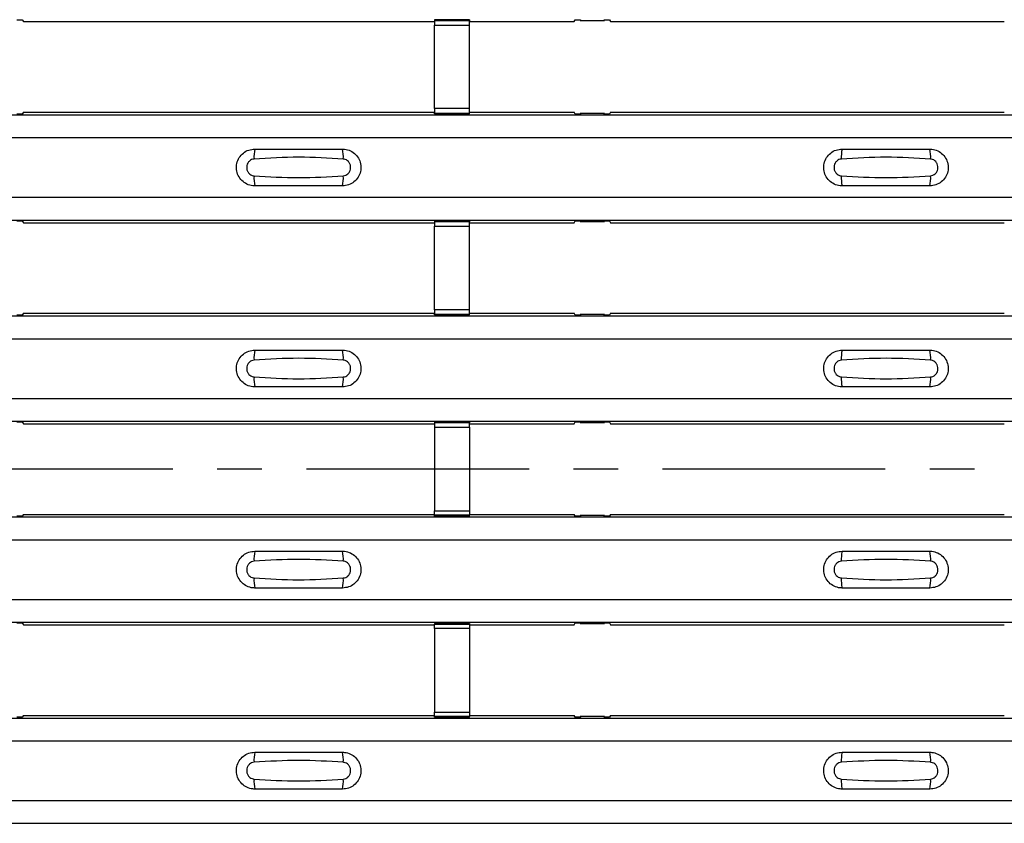
# Model space of a CAD drawing. Units: millimetres. Extents: x 21 to 1910, y 67 to 1029.
# Drawn here: x 371 to 428, y 292 to 338 of the extents above; entities that cross this region are included whole.
import ezdxf

# ---------------------------------------------------------------- set-up
doc = ezdxf.new("R2010")
doc.units = ezdxf.units.MM
doc.linetypes.add('CENTERX2', pattern=[20.32, 12.7, -2.54, 2.54, -2.54])
doc.layers.add('ARTICLE NUMBER', color=7, linetype='Continuous')
doc.layers.add('CENTERLINES', color=1, linetype='CENTERX2', true_color=0xff0000)

# ---------------------------------------------------------------- blocks, each defined once
blk = doc.blocks.new('1370168_001_Top_view')
for p, q in [((-116.575, 270.625), (-116.275, 270.625)), ((-116.275, 270.625), (-116.205, 270.52)), ((-116.205, 270.52), (-92.75, 270.52)), ((-90.75, 270.612), (-92.75, 270.612)), ((-92.75, 270.612), (-92.75, 270.611)), ((-92.75, 270.611), (-92.75, 270.567)), ((-92.75, 270.611), (-90.75, 270.611)), ((-90.75, 270.567), (-92.75, 270.567)), ((-92.75, 270.567), (-92.75, 270.317)), ((-92.75, 265.555), (-92.75, 270.317)), ((-92.75, 270.317), (-90.75, 270.317)), ((-90.75, 270.611), (-90.75, 270.612)), ((-90.75, 270.611), (-90.75, 270.567)), ((-90.75, 270.317), (-90.75, 270.567)), ((-90.75, 270.52), (-84.795, 270.52)), ((-90.75, 265.555), (-90.75, 270.317)), ((-84.795, 270.52), (-84.725, 270.625)), ((-84.725, 270.625), (-84.425, 270.625)), ((-84.45, 270.588), (-84.45, 270.628)), ((-84.425, 270.624), (-84.45, 270.588)), ((-84.45, 270.588), (-83.05, 270.588)), ((-84.425, 270.625), (-84.425, 270.624)), ((-84.425, 270.625), (-84.425, 270.625)), ((-84.425, 270.625), (-84.425, 270.625)), ((-83.075, 270.625), (-82.775, 270.625)), ((-83.075, 270.625), (-83.075, 270.625)), ((-83.075, 270.624), (-83.075, 270.625)), ((-83.075, 270.625), (-83.075, 270.625)), ((-83.05, 270.588), (-83.075, 270.624)), ((-83.05, 270.588), (-83.05, 270.628)), ((-82.775, 270.625), (-82.705, 270.52)), ((-82.705, 270.52), (-60.25, 270.52)), ((-370, 265.203), (370, 265.203)), ((-370, 265.203), (370, 265.203)), ((-116.275, 265.247), (-116.575, 265.247)), ((-116.205, 265.353), (-116.275, 265.247)), ((-116.205, 265.353), (-92.75, 265.353)), ((-92.75, 265.555), (-92.75, 265.305)), ((-90.75, 265.555), (-92.75, 265.555)), ((-92.75, 265.305), (-90.75, 265.305)), ((-92.75, 265.261), (-92.75, 265.305)), ((-92.75, 265.261), (-92.75, 265.26)), ((-90.75, 265.261), (-92.75, 265.261)), ((-92.75, 265.26), (-90.75, 265.26)), ((-90.75, 265.305), (-90.75, 265.555)), ((-90.75, 265.353), (-84.795, 265.353)), ((-90.75, 265.261), (-90.75, 265.305)), ((-90.75, 265.26), (-90.75, 265.261)), ((-84.725, 265.247), (-84.795, 265.353)), ((-84.425, 265.247), (-84.725, 265.247)), ((-84.45, 265.285), (-84.425, 265.248)), ((-83.05, 265.285), (-84.45, 265.285)), ((-84.45, 265.285), (-84.45, 265.245)), ((-84.425, 265.248), (-84.425, 265.247)), ((-84.425, 265.247), (-84.425, 265.248)), ((-83.075, 265.248), (-83.05, 265.285)), ((-83.075, 265.248), (-83.075, 265.248)), ((-83.075, 265.247), (-83.075, 265.248)), ((-83.075, 265.248), (-83.075, 265.247)), ((-83.075, 265.248), (-83.075, 265.248)), ((-82.775, 265.247), (-83.075, 265.247)), ((-83.05, 265.285), (-83.05, 265.245)), ((-82.705, 265.353), (-82.775, 265.247)), ((-82.705, 265.353), (-60.25, 265.353)), ((-370, 263.903), (370, 263.903)), ((-370, 260.503), (370, 260.503)), ((-370, 259.203), (370, 259.203)), ((-370, 259.203), (370, 259.203)), ((-116.575, 259.159), (-116.275, 259.159)), ((-116.275, 259.159), (-116.205, 259.053)), ((-116.205, 259.053), (-92.75, 259.053)), ((-90.75, 259.146), (-92.75, 259.146)), ((-92.75, 259.146), (-92.75, 259.145)), ((-92.75, 259.145), (-92.75, 259.101)), ((-92.75, 259.145), (-90.75, 259.145)), ((-90.75, 259.101), (-92.75, 259.101)), ((-92.75, 259.101), (-92.75, 258.851)), ((-90.75, 259.145), (-90.75, 259.146)), ((-90.75, 259.145), (-90.75, 259.101)), ((-90.75, 258.851), (-90.75, 259.101)), ((-90.75, 259.053), (-84.795, 259.053)), ((-84.795, 259.053), (-84.725, 259.159)), ((-84.725, 259.159), (-84.425, 259.159)), ((-84.45, 259.121), (-84.45, 259.161)), ((-84.425, 259.158), (-84.45, 259.121)), ((-84.45, 259.121), (-83.05, 259.121)), ((-84.425, 259.159), (-84.425, 259.158)), ((-84.425, 259.159), (-84.425, 259.158)), ((-84.425, 259.158), (-84.425, 259.158)), ((-83.075, 259.159), (-82.775, 259.159)), ((-83.075, 259.158), (-83.075, 259.159)), ((-83.075, 259.158), (-83.075, 259.159)), ((-83.075, 259.158), (-83.075, 259.158)), ((-83.05, 259.121), (-83.075, 259.158)), ((-83.05, 259.121), (-83.05, 259.161)), ((-82.775, 259.159), (-82.705, 259.053)), ((-82.705, 259.053), (-60.25, 259.053)), ((-92.75, 254.089), (-92.75, 258.851)), ((-92.75, 258.851), (-90.75, 258.851)), ((-90.75, 254.089), (-90.75, 258.851)), ((-116.205, 253.887), (-116.275, 253.781)), ((-116.205, 253.887), (-92.75, 253.887)), ((-92.75, 254.089), (-92.75, 253.839)), ((-90.75, 254.089), (-92.75, 254.089)), ((-90.75, 253.839), (-90.75, 254.089)), ((-90.75, 253.887), (-84.795, 253.887)), ((-84.725, 253.781), (-84.795, 253.887)), ((-82.705, 253.887), (-82.775, 253.781)), ((-82.705, 253.887), (-60.25, 253.887)), ((-370, 253.737), (370, 253.737)), ((-370, 253.737), (370, 253.737)), ((-116.275, 253.781), (-116.575, 253.781)), ((-92.75, 253.839), (-90.75, 253.839)), ((-92.75, 253.795), (-92.75, 253.839)), ((-92.75, 253.795), (-92.75, 253.794)), ((-90.75, 253.795), (-92.75, 253.795)), ((-92.75, 253.794), (-90.75, 253.794)), ((-90.75, 253.795), (-90.75, 253.839)), ((-90.75, 253.794), (-90.75, 253.795)), ((-84.425, 253.781), (-84.725, 253.781)), ((-84.45, 253.818), (-84.425, 253.782)), ((-83.05, 253.818), (-84.45, 253.818)), ((-84.45, 253.818), (-84.45, 253.778)), ((-84.425, 253.781), (-84.425, 253.781)), ((-84.425, 253.781), (-84.425, 253.781)), ((-83.075, 253.782), (-83.05, 253.818)), ((-83.075, 253.781), (-83.075, 253.782)), ((-83.075, 253.782), (-83.075, 253.781)), ((-83.075, 253.781), (-83.075, 253.781)), ((-82.775, 253.781), (-83.075, 253.781)), ((-83.075, 253.781), (-83.075, 253.781)), ((-83.05, 253.818), (-83.05, 253.778)), ((-370, 252.437), (370, 252.437)), ((-370, 249.036), (370, 249.036)), ((-370, 247.736), (370, 247.736)), ((-370, 247.736), (370, 247.736)), ((-116.575, 247.692), (-116.275, 247.692)), ((-116.275, 247.692), (-116.205, 247.586)), ((-90.75, 247.679), (-92.75, 247.679)), ((-92.75, 247.679), (-92.75, 247.678)), ((-92.75, 247.678), (-92.75, 247.634)), ((-92.75, 247.678), (-90.75, 247.678)), ((-90.75, 247.678), (-90.75, 247.679)), ((-90.75, 247.678), (-90.75, 247.634)), ((-84.795, 247.586), (-84.725, 247.692)), ((-84.725, 247.692), (-84.425, 247.692)), ((-84.45, 247.655), (-84.45, 247.695)), ((-84.425, 247.691), (-84.45, 247.655)), ((-84.425, 247.692), (-84.425, 247.691)), ((-84.425, 247.692), (-84.425, 247.692)), ((-84.425, 247.692), (-84.425, 247.692)), ((-83.075, 247.692), (-82.775, 247.692)), ((-83.075, 247.692), (-83.075, 247.692)), ((-83.075, 247.691), (-83.075, 247.692)), ((-83.075, 247.692), (-83.075, 247.692)), ((-83.05, 247.655), (-83.075, 247.691)), ((-83.05, 247.655), (-83.05, 247.695)), ((-82.775, 247.692), (-82.705, 247.586)), ((-116.205, 247.586), (-92.75, 247.586)), ((-90.75, 247.634), (-92.75, 247.634)), ((-92.75, 247.634), (-92.75, 247.384)), ((-92.75, 247.384), (-92.75, 242.616)), ((-92.75, 247.384), (-90.75, 247.384)), ((-90.75, 247.384), (-90.75, 247.634)), ((-90.75, 247.586), (-84.795, 247.586)), ((-90.75, 247.384), (-90.75, 242.616)), ((-84.45, 247.655), (-83.05, 247.655)), ((-82.705, 247.586), (-60.25, 247.586)), ((-370, 242.27), (370, 242.27)), ((-370, 242.27), (370, 242.27)), ((-116.275, 242.314), (-116.575, 242.314)), ((-116.205, 242.42), (-116.275, 242.314)), ((-116.205, 242.42), (-92.75, 242.42)), ((-92.75, 242.366), (-92.75, 242.616)), ((-92.75, 242.616), (-90.75, 242.616)), ((-90.75, 242.366), (-92.75, 242.366)), ((-92.75, 242.322), (-92.75, 242.366)), ((-92.75, 242.321), (-92.75, 242.322)), ((-92.75, 242.322), (-90.75, 242.322)), ((-92.75, 242.321), (-90.75, 242.321)), ((-90.75, 242.616), (-90.75, 242.366)), ((-90.75, 242.42), (-84.795, 242.42)), ((-90.75, 242.322), (-90.75, 242.366)), ((-90.75, 242.322), (-90.75, 242.321)), ((-84.725, 242.314), (-84.795, 242.42)), ((-84.425, 242.314), (-84.725, 242.314)), ((-84.45, 242.352), (-84.425, 242.315)), ((-83.05, 242.352), (-84.45, 242.352)), ((-84.45, 242.352), (-84.45, 242.312)), ((-84.425, 242.315), (-84.425, 242.314)), ((-84.425, 242.314), (-84.425, 242.315)), ((-83.075, 242.315), (-83.05, 242.352)), ((-83.075, 242.315), (-83.075, 242.315)), ((-83.075, 242.314), (-83.075, 242.315)), ((-83.075, 242.315), (-83.075, 242.314)), ((-83.075, 242.315), (-83.075, 242.315)), ((-82.775, 242.314), (-83.075, 242.314)), ((-83.05, 242.352), (-83.05, 242.312)), ((-82.705, 242.42), (-82.775, 242.314)), ((-82.705, 242.42), (-60.25, 242.42)), ((-370, 240.97), (370, 240.97)), ((-370, 237.57), (370, 237.57)), ((-370, 236.27), (370, 236.27)), ((-370, 236.27), (370, 236.27)), ((-116.575, 236.226), (-116.275, 236.226)), ((-116.275, 236.226), (-116.205, 236.12)), ((-116.205, 236.12), (-92.75, 236.12)), ((-90.75, 236.206), (-92.75, 236.206)), ((-92.75, 236.205), (-92.75, 236.206)), ((-92.75, 236.205), (-92.75, 236.161)), ((-90.75, 236.205), (-92.75, 236.205)), ((-92.75, 236.161), (-90.75, 236.161)), ((-92.75, 235.911), (-92.75, 236.161)), ((-92.75, 235.911), (-92.75, 231.149)), ((-90.75, 235.911), (-92.75, 235.911)), ((-90.75, 236.206), (-90.75, 236.205)), ((-90.75, 236.205), (-90.75, 236.161)), ((-90.75, 236.161), (-90.75, 235.911)), ((-90.75, 236.12), (-84.795, 236.12)), ((-90.75, 235.911), (-90.75, 231.149)), ((-84.795, 236.12), (-84.725, 236.226)), ((-84.725, 236.226), (-84.425, 236.226)), ((-84.45, 236.188), (-84.45, 236.228)), ((-84.425, 236.225), (-84.45, 236.188)), ((-84.45, 236.188), (-83.05, 236.188)), ((-84.425, 236.226), (-84.425, 236.225)), ((-84.425, 236.226), (-84.425, 236.225)), ((-84.425, 236.225), (-84.425, 236.225)), ((-83.075, 236.226), (-82.775, 236.226)), ((-83.075, 236.225), (-83.075, 236.226)), ((-83.075, 236.225), (-83.075, 236.226)), ((-83.075, 236.225), (-83.075, 236.225)), ((-83.05, 236.188), (-83.075, 236.225)), ((-83.05, 236.188), (-83.05, 236.228)), ((-82.775, 236.226), (-82.705, 236.12)), ((-82.705, 236.12), (-60.25, 236.12)), ((-116.275, 230.848), (-116.575, 230.848)), ((-116.205, 230.953), (-116.275, 230.848)), ((-116.205, 230.953), (-92.75, 230.953)), ((-92.75, 230.899), (-92.75, 231.149)), ((-92.75, 231.149), (-90.75, 231.149)), ((-90.75, 230.899), (-92.75, 230.899)), ((-92.75, 230.855), (-92.75, 230.899)), ((-92.75, 230.854), (-92.75, 230.855)), ((-92.75, 230.855), (-90.75, 230.855)), ((-92.75, 230.854), (-90.75, 230.854)), ((-90.75, 231.149), (-90.75, 230.899)), ((-90.75, 230.953), (-84.795, 230.953)), ((-90.75, 230.855), (-90.75, 230.899)), ((-90.75, 230.855), (-90.75, 230.854)), ((-84.725, 230.848), (-84.795, 230.953)), ((-84.425, 230.848), (-84.725, 230.848)), ((-84.45, 230.885), (-84.425, 230.849)), ((-83.05, 230.885), (-84.45, 230.885)), ((-84.45, 230.885), (-84.45, 230.845)), ((-84.425, 230.848), (-84.425, 230.848)), ((-84.425, 230.848), (-84.425, 230.848)), ((-83.075, 230.849), (-83.05, 230.885)), ((-83.075, 230.848), (-83.075, 230.849)), ((-83.075, 230.849), (-83.075, 230.848)), ((-83.075, 230.848), (-83.075, 230.848)), ((-82.775, 230.848), (-83.075, 230.848)), ((-83.075, 230.848), (-83.075, 230.848)), ((-83.05, 230.885), (-83.05, 230.845)), ((-82.705, 230.953), (-82.775, 230.848)), ((-82.705, 230.953), (-60.25, 230.953)), ((-370, 230.804), (370, 230.804)), ((-370, 230.804), (370, 230.804)), ((-370, 229.504), (370, 229.504)), ((-370, 226.103), (370, 226.103)), ((-370, 224.803), (370, 224.803)), ((-370, 224.803), (370, 224.803))]:
    blk.add_line(p, q)
for centre, start, end in [((-101.103, 262.812), 166.9075, 183.8529), ((-99.897, 262.812), 356.1469, 13.0935), ((-67.603, 262.812), 166.9075, 183.8529), ((-66.397, 262.812), 356.1469, 13.0935), ((-101.103, 261.594), 176.1471, 193.0925), ((-99.897, 261.594), 346.9064, 3.8532), ((-67.603, 261.594), 176.1471, 193.0925), ((-66.397, 261.594), 346.9064, 3.8532), ((-101.103, 251.345), 166.9075, 183.8529), ((-99.897, 251.345), 356.1469, 13.0935), ((-67.603, 251.345), 166.9075, 183.8529), ((-66.397, 251.345), 356.1469, 13.0935), ((-101.103, 250.128), 176.1471, 193.0925), ((-99.897, 250.128), 346.9064, 3.8532), ((-67.603, 250.128), 176.1471, 193.0925), ((-66.397, 250.128), 346.9064, 3.8532), ((-101.103, 239.879), 166.9075, 183.8529), ((-99.897, 239.879), 356.1469, 13.0935), ((-67.603, 239.879), 166.9075, 183.8529), ((-66.397, 239.879), 356.1469, 13.0935), ((-101.103, 238.661), 176.1471, 193.0925), ((-99.897, 238.661), 346.9064, 3.8532), ((-67.603, 238.661), 176.1471, 193.0925), ((-66.397, 238.661), 346.9064, 3.8532), ((-101.103, 228.412), 166.9075, 183.8529), ((-99.897, 228.412), 356.1469, 13.0935), ((-67.603, 228.412), 166.9075, 183.8529), ((-66.397, 228.412), 356.1469, 13.0935), ((-101.103, 227.195), 176.1471, 193.0925), ((-99.897, 227.195), 346.9064, 3.8532), ((-67.603, 227.195), 176.1471, 193.0925), ((-66.397, 227.195), 346.9064, 3.8532)]:
    blk.add_arc(centre, 1.948, start, end)
for points, knots in [([(-103, 261.153), (-103.038, 261.154), (-103.194, 261.16), (-103.462, 261.238), (-103.755, 261.444), (-103.963, 261.737), (-104.063, 262.082), (-104.043, 262.441), (-103.906, 262.773), (-103.667, 263.038), (-103.353, 263.218), (-103.118, 263.241), (-103, 263.253)], [0, 0, 0, 0, 0.034879, 0.142006, 0.249327, 0.356691, 0.464055, 0.571416, 0.678715, 0.785873, 0.89299, 1, 1, 1, 1]), ([(-103, 263.253), (-102.164, 263.253), (-100.498, 263.253), (-98.831, 263.253), (-98, 263.253)], [0, 0, 0, 0, 0.5014, 1, 1, 1, 1]), ([(-98, 263.253), (-97.962, 263.252), (-97.806, 263.246), (-97.538, 263.168), (-97.245, 262.962), (-97.037, 262.669), (-96.937, 262.324), (-96.957, 261.965), (-97.094, 261.633), (-97.333, 261.368), (-97.647, 261.188), (-97.882, 261.165), (-98, 261.153)], [0, 0, 0, 0, 0.034878, 0.142006, 0.249327, 0.356691, 0.464055, 0.571416, 0.678715, 0.785873, 0.89299, 1, 1, 1, 1]), ([(-69.5, 261.153), (-69.538, 261.154), (-69.694, 261.16), (-69.962, 261.238), (-70.255, 261.444), (-70.463, 261.737), (-70.563, 262.082), (-70.543, 262.441), (-70.406, 262.773), (-70.167, 263.038), (-69.853, 263.218), (-69.618, 263.241), (-69.5, 263.253)], [0, 0, 0, 0, 0.034879, 0.142006, 0.249327, 0.356691, 0.464055, 0.571416, 0.678715, 0.785873, 0.89299, 1, 1, 1, 1]), ([(-69.5, 263.253), (-68.664, 263.253), (-66.998, 263.253), (-65.331, 263.253), (-64.5, 263.253)], [0, 0, 0, 0, 0.5014, 1, 1, 1, 1]), ([(-64.5, 263.253), (-64.462, 263.252), (-64.306, 263.246), (-64.038, 263.168), (-63.745, 262.962), (-63.537, 262.669), (-63.437, 262.324), (-63.457, 261.965), (-63.594, 261.633), (-63.833, 261.368), (-64.147, 261.188), (-64.382, 261.165), (-64.5, 261.153)], [0, 0, 0, 0, 0.0348783, 0.1420059, 0.2493267, 0.356691, 0.4640547, 0.5714155, 0.6787147, 0.7858728, 0.89299, 1, 1, 1, 1]), ([(-103.046, 262.681), (-103.092, 262.673), (-103.187, 262.657), (-103.311, 262.574), (-103.407, 262.455), (-103.462, 262.308), (-103.471, 262.149), (-103.43, 261.997), (-103.346, 261.866), (-103.229, 261.773), (-103.123, 261.732), (-103.061, 261.727), (-103.046, 261.725)], [0, 0, 0, 0, 0.09994, 0.20441, 0.313063, 0.424827, 0.537873, 0.650309, 0.760316, 0.866406, 0.967888, 1, 1, 1, 1]), ([(-97.954, 262.681), (-98.8, 262.733), (-100.498, 262.838), (-102.195, 262.733), (-103.046, 262.681)], [0, 0, 0, 0, 0.498598, 1, 1, 1, 1]), ([(-97.954, 261.725), (-97.908, 261.733), (-97.813, 261.749), (-97.689, 261.832), (-97.593, 261.951), (-97.538, 262.098), (-97.529, 262.257), (-97.57, 262.409), (-97.654, 262.54), (-97.771, 262.633), (-97.877, 262.674), (-97.939, 262.679), (-97.954, 262.681)], [0, 0, 0, 0, 0.0999404, 0.2044102, 0.313064, 0.4248268, 0.5378717, 0.6503063, 0.7603143, 0.8664052, 0.9678879, 1, 1, 1, 1]), ([(-69.546, 262.681), (-69.592, 262.673), (-69.687, 262.657), (-69.811, 262.574), (-69.907, 262.455), (-69.962, 262.308), (-69.971, 262.149), (-69.93, 261.997), (-69.846, 261.866), (-69.729, 261.773), (-69.623, 261.732), (-69.561, 261.727), (-69.546, 261.725)], [0, 0, 0, 0, 0.09994, 0.20441, 0.313063, 0.424827, 0.537873, 0.650309, 0.760316, 0.866406, 0.967888, 1, 1, 1, 1]), ([(-64.454, 262.681), (-65.3, 262.733), (-66.998, 262.838), (-68.695, 262.733), (-69.546, 262.681)], [0, 0, 0, 0, 0.498598, 1, 1, 1, 1]), ([(-64.454, 261.725), (-64.408, 261.733), (-64.313, 261.749), (-64.189, 261.832), (-64.093, 261.951), (-64.038, 262.098), (-64.029, 262.257), (-64.07, 262.409), (-64.154, 262.54), (-64.271, 262.633), (-64.377, 262.674), (-64.439, 262.679), (-64.454, 262.681)], [0, 0, 0, 0, 0.09994, 0.20441, 0.313064, 0.424827, 0.537872, 0.650306, 0.760314, 0.866405, 0.967888, 1, 1, 1, 1]), ([(-103.046, 261.725), (-102.2, 261.673), (-100.502, 261.568), (-98.805, 261.673), (-97.954, 261.725)], [0, 0, 0, 0, 0.498596, 1, 1, 1, 1]), ([(-69.546, 261.725), (-68.7, 261.673), (-67.002, 261.568), (-65.305, 261.673), (-64.454, 261.725)], [0, 0, 0, 0, 0.498596, 1, 1, 1, 1]), ([(-98, 261.153), (-98.836, 261.153), (-100.502, 261.153), (-102.169, 261.153), (-103, 261.153)], [0, 0, 0, 0, 0.5014, 1, 1, 1, 1]), ([(-64.5, 261.153), (-65.336, 261.153), (-67.002, 261.153), (-68.669, 261.153), (-69.5, 261.153)], [0, 0, 0, 0, 0.5014, 1, 1, 1, 1]), ([(-103, 249.686), (-103.038, 249.688), (-103.194, 249.693), (-103.462, 249.772), (-103.755, 249.978), (-103.963, 250.271), (-104.063, 250.616), (-104.043, 250.974), (-103.906, 251.306), (-103.667, 251.572), (-103.353, 251.752), (-103.118, 251.775), (-103, 251.786)], [0, 0, 0, 0, 0.034879, 0.142006, 0.249327, 0.356691, 0.464055, 0.571416, 0.678715, 0.785873, 0.89299, 1, 1, 1, 1]), ([(-103, 251.786), (-102.164, 251.786), (-100.498, 251.786), (-98.831, 251.786), (-98, 251.786)], [0, 0, 0, 0, 0.5014, 1, 1, 1, 1]), ([(-98, 251.786), (-97.962, 251.785), (-97.806, 251.78), (-97.538, 251.701), (-97.245, 251.495), (-97.037, 251.202), (-96.937, 250.857), (-96.957, 250.499), (-97.094, 250.167), (-97.333, 249.901), (-97.647, 249.721), (-97.882, 249.698), (-98, 249.686)], [0, 0, 0, 0, 0.034878, 0.142006, 0.249327, 0.356691, 0.464055, 0.571416, 0.678715, 0.785873, 0.89299, 1, 1, 1, 1]), ([(-69.5, 249.686), (-69.538, 249.688), (-69.694, 249.693), (-69.962, 249.772), (-70.255, 249.978), (-70.463, 250.271), (-70.563, 250.616), (-70.543, 250.974), (-70.406, 251.306), (-70.167, 251.572), (-69.853, 251.752), (-69.618, 251.775), (-69.5, 251.786)], [0, 0, 0, 0, 0.034879, 0.142006, 0.249327, 0.356691, 0.464055, 0.571416, 0.678715, 0.785873, 0.89299, 1, 1, 1, 1]), ([(-69.5, 251.786), (-68.664, 251.786), (-66.998, 251.786), (-65.331, 251.786), (-64.5, 251.786)], [0, 0, 0, 0, 0.5014, 1, 1, 1, 1]), ([(-64.5, 251.786), (-64.462, 251.785), (-64.306, 251.78), (-64.038, 251.701), (-63.745, 251.495), (-63.537, 251.202), (-63.437, 250.857), (-63.457, 250.499), (-63.594, 250.167), (-63.833, 249.901), (-64.147, 249.721), (-64.382, 249.698), (-64.5, 249.686)], [0, 0, 0, 0, 0.0348783, 0.1420059, 0.2493267, 0.356691, 0.4640547, 0.5714155, 0.6787147, 0.7858728, 0.89299, 1, 1, 1, 1]), ([(-103.046, 251.214), (-103.092, 251.207), (-103.187, 251.191), (-103.311, 251.108), (-103.407, 250.989), (-103.462, 250.842), (-103.471, 250.683), (-103.43, 250.53), (-103.346, 250.4), (-103.229, 250.306), (-103.123, 250.266), (-103.061, 250.26), (-103.046, 250.259)], [0, 0, 0, 0, 0.09994, 0.20441, 0.313063, 0.424827, 0.537873, 0.650309, 0.760316, 0.866406, 0.967888, 1, 1, 1, 1]), ([(-97.954, 251.214), (-98.8, 251.267), (-100.498, 251.372), (-102.195, 251.267), (-103.046, 251.214)], [0, 0, 0, 0, 0.498598, 1, 1, 1, 1]), ([(-97.954, 250.259), (-97.908, 250.266), (-97.813, 250.282), (-97.689, 250.365), (-97.593, 250.484), (-97.538, 250.631), (-97.529, 250.79), (-97.57, 250.943), (-97.654, 251.073), (-97.771, 251.167), (-97.877, 251.207), (-97.939, 251.213), (-97.954, 251.214)], [0, 0, 0, 0, 0.0999404, 0.2044102, 0.313064, 0.4248268, 0.5378717, 0.6503063, 0.7603143, 0.8664052, 0.9678879, 1, 1, 1, 1]), ([(-69.546, 251.214), (-69.592, 251.207), (-69.687, 251.191), (-69.811, 251.108), (-69.907, 250.989), (-69.962, 250.842), (-69.971, 250.683), (-69.93, 250.53), (-69.846, 250.4), (-69.729, 250.306), (-69.623, 250.266), (-69.561, 250.26), (-69.546, 250.259)], [0, 0, 0, 0, 0.09994, 0.20441, 0.313063, 0.424827, 0.537873, 0.650309, 0.760316, 0.866406, 0.967888, 1, 1, 1, 1]), ([(-64.454, 251.214), (-65.3, 251.267), (-66.998, 251.372), (-68.695, 251.267), (-69.546, 251.214)], [0, 0, 0, 0, 0.498598, 1, 1, 1, 1]), ([(-64.454, 250.259), (-64.408, 250.266), (-64.313, 250.282), (-64.189, 250.365), (-64.093, 250.484), (-64.038, 250.631), (-64.029, 250.79), (-64.07, 250.943), (-64.154, 251.073), (-64.271, 251.167), (-64.377, 251.207), (-64.439, 251.213), (-64.454, 251.214)], [0, 0, 0, 0, 0.09994, 0.20441, 0.313064, 0.424827, 0.537872, 0.650306, 0.760314, 0.866405, 0.967888, 1, 1, 1, 1]), ([(-103.046, 250.259), (-102.2, 250.206), (-100.502, 250.101), (-98.805, 250.206), (-97.954, 250.259)], [0, 0, 0, 0, 0.498596, 1, 1, 1, 1]), ([(-69.546, 250.259), (-68.7, 250.206), (-67.002, 250.101), (-65.305, 250.206), (-64.454, 250.259)], [0, 0, 0, 0, 0.498596, 1, 1, 1, 1]), ([(-98, 249.686), (-98.836, 249.686), (-100.502, 249.686), (-102.169, 249.686), (-103, 249.686)], [0, 0, 0, 0, 0.5014, 1, 1, 1, 1]), ([(-64.5, 249.686), (-65.336, 249.686), (-67.002, 249.686), (-68.669, 249.686), (-69.5, 249.686)], [0, 0, 0, 0, 0.5014, 1, 1, 1, 1]), ([(-103, 238.22), (-103.038, 238.221), (-103.194, 238.227), (-103.462, 238.305), (-103.755, 238.511), (-103.963, 238.804), (-104.063, 239.149), (-104.043, 239.508), (-103.906, 239.84), (-103.667, 240.105), (-103.353, 240.285), (-103.118, 240.308), (-103, 240.32)], [0, 0, 0, 0, 0.034879, 0.142006, 0.249327, 0.356691, 0.464055, 0.571416, 0.678715, 0.785873, 0.89299, 1, 1, 1, 1]), ([(-97.954, 239.748), (-98.8, 239.8), (-100.498, 239.905), (-102.195, 239.8), (-103.046, 239.748)], [0, 0, 0, 0, 0.498598, 1, 1, 1, 1]), ([(-103, 240.32), (-102.164, 240.32), (-100.498, 240.32), (-98.831, 240.32), (-98, 240.32)], [0, 0, 0, 0, 0.5014, 1, 1, 1, 1]), ([(-98, 240.32), (-97.962, 240.319), (-97.806, 240.313), (-97.538, 240.235), (-97.245, 240.029), (-97.037, 239.736), (-96.937, 239.391), (-96.957, 239.032), (-97.094, 238.7), (-97.333, 238.435), (-97.647, 238.255), (-97.882, 238.232), (-98, 238.22)], [0, 0, 0, 0, 0.034878, 0.142006, 0.249327, 0.356691, 0.464055, 0.571416, 0.678715, 0.785873, 0.89299, 1, 1, 1, 1]), ([(-69.5, 238.22), (-69.538, 238.221), (-69.694, 238.227), (-69.962, 238.305), (-70.255, 238.511), (-70.463, 238.804), (-70.563, 239.149), (-70.543, 239.508), (-70.406, 239.84), (-70.167, 240.105), (-69.853, 240.285), (-69.618, 240.308), (-69.5, 240.32)], [0, 0, 0, 0, 0.034879, 0.142006, 0.249327, 0.356691, 0.464055, 0.571416, 0.678715, 0.785873, 0.89299, 1, 1, 1, 1]), ([(-64.454, 239.748), (-65.3, 239.8), (-66.998, 239.905), (-68.695, 239.8), (-69.546, 239.748)], [0, 0, 0, 0, 0.498598, 1, 1, 1, 1]), ([(-69.5, 240.32), (-68.664, 240.32), (-66.998, 240.32), (-65.331, 240.32), (-64.5, 240.32)], [0, 0, 0, 0, 0.5014, 1, 1, 1, 1]), ([(-64.5, 240.32), (-64.462, 240.319), (-64.306, 240.313), (-64.038, 240.235), (-63.745, 240.029), (-63.537, 239.736), (-63.437, 239.391), (-63.457, 239.032), (-63.594, 238.7), (-63.833, 238.435), (-64.147, 238.255), (-64.382, 238.232), (-64.5, 238.22)], [0, 0, 0, 0, 0.0348783, 0.1420059, 0.2493267, 0.356691, 0.4640547, 0.5714155, 0.6787147, 0.7858728, 0.89299, 1, 1, 1, 1]), ([(-103.046, 239.748), (-103.092, 239.74), (-103.187, 239.724), (-103.311, 239.641), (-103.407, 239.522), (-103.462, 239.375), (-103.471, 239.216), (-103.43, 239.064), (-103.346, 238.933), (-103.229, 238.84), (-103.123, 238.799), (-103.061, 238.794), (-103.046, 238.792)], [0, 0, 0, 0, 0.09994, 0.20441, 0.313063, 0.424827, 0.537873, 0.650309, 0.760316, 0.866406, 0.967888, 1, 1, 1, 1]), ([(-97.954, 238.792), (-97.908, 238.8), (-97.813, 238.816), (-97.689, 238.899), (-97.593, 239.018), (-97.538, 239.165), (-97.529, 239.324), (-97.57, 239.476), (-97.654, 239.607), (-97.771, 239.7), (-97.877, 239.741), (-97.939, 239.746), (-97.954, 239.748)], [0, 0, 0, 0, 0.0999404, 0.2044102, 0.313064, 0.4248268, 0.5378717, 0.6503063, 0.7603143, 0.8664052, 0.9678879, 1, 1, 1, 1]), ([(-69.546, 239.748), (-69.592, 239.74), (-69.687, 239.724), (-69.811, 239.641), (-69.907, 239.522), (-69.962, 239.375), (-69.971, 239.216), (-69.93, 239.064), (-69.846, 238.933), (-69.729, 238.84), (-69.623, 238.799), (-69.561, 238.794), (-69.546, 238.792)], [0, 0, 0, 0, 0.09994, 0.20441, 0.313063, 0.424827, 0.537873, 0.650309, 0.760316, 0.866406, 0.967888, 1, 1, 1, 1]), ([(-64.454, 238.792), (-64.408, 238.8), (-64.313, 238.816), (-64.189, 238.899), (-64.093, 239.018), (-64.038, 239.165), (-64.029, 239.324), (-64.07, 239.476), (-64.154, 239.607), (-64.271, 239.7), (-64.377, 239.741), (-64.439, 239.746), (-64.454, 239.748)], [0, 0, 0, 0, 0.09994, 0.20441, 0.313064, 0.424827, 0.537872, 0.650306, 0.760314, 0.866405, 0.967888, 1, 1, 1, 1]), ([(-103.046, 238.792), (-102.2, 238.74), (-100.502, 238.635), (-98.805, 238.74), (-97.954, 238.792)], [0, 0, 0, 0, 0.498596, 1, 1, 1, 1]), ([(-69.546, 238.792), (-68.7, 238.74), (-67.002, 238.635), (-65.305, 238.74), (-64.454, 238.792)], [0, 0, 0, 0, 0.498596, 1, 1, 1, 1]), ([(-98, 238.22), (-98.836, 238.22), (-100.502, 238.22), (-102.169, 238.22), (-103, 238.22)], [0, 0, 0, 0, 0.5014, 1, 1, 1, 1]), ([(-64.5, 238.22), (-65.336, 238.22), (-67.002, 238.22), (-68.669, 238.22), (-69.5, 238.22)], [0, 0, 0, 0, 0.5014, 1, 1, 1, 1]), ([(-103, 226.754), (-103.038, 226.755), (-103.194, 226.76), (-103.462, 226.839), (-103.755, 227.045), (-103.963, 227.338), (-104.063, 227.683), (-104.043, 228.041), (-103.906, 228.373), (-103.667, 228.639), (-103.353, 228.819), (-103.118, 228.842), (-103, 228.853)], [0, 0, 0, 0, 0.034879, 0.142006, 0.249327, 0.356691, 0.464055, 0.571416, 0.678715, 0.785873, 0.89299, 1, 1, 1, 1]), ([(-103, 228.853), (-102.164, 228.853), (-100.498, 228.853), (-98.831, 228.853), (-98, 228.853)], [0, 0, 0, 0, 0.5014, 1, 1, 1, 1]), ([(-98, 228.853), (-97.962, 228.852), (-97.806, 228.847), (-97.538, 228.768), (-97.245, 228.562), (-97.037, 228.269), (-96.937, 227.924), (-96.957, 227.566), (-97.094, 227.234), (-97.333, 226.968), (-97.647, 226.788), (-97.882, 226.765), (-98, 226.754)], [0, 0, 0, 0, 0.034878, 0.142006, 0.249327, 0.356691, 0.464055, 0.571416, 0.678715, 0.785873, 0.89299, 1, 1, 1, 1]), ([(-69.5, 226.754), (-69.538, 226.755), (-69.694, 226.76), (-69.962, 226.839), (-70.255, 227.045), (-70.463, 227.338), (-70.563, 227.683), (-70.543, 228.041), (-70.406, 228.373), (-70.167, 228.639), (-69.853, 228.819), (-69.618, 228.842), (-69.5, 228.853)], [0, 0, 0, 0, 0.034879, 0.142006, 0.249327, 0.356691, 0.464055, 0.571416, 0.678715, 0.785873, 0.89299, 1, 1, 1, 1]), ([(-69.5, 228.853), (-68.664, 228.853), (-66.998, 228.853), (-65.331, 228.853), (-64.5, 228.853)], [0, 0, 0, 0, 0.5014, 1, 1, 1, 1]), ([(-64.5, 228.853), (-64.462, 228.852), (-64.306, 228.847), (-64.038, 228.768), (-63.745, 228.562), (-63.537, 228.269), (-63.437, 227.924), (-63.457, 227.566), (-63.594, 227.234), (-63.833, 226.968), (-64.147, 226.788), (-64.382, 226.765), (-64.5, 226.754)], [0, 0, 0, 0, 0.0348783, 0.1420059, 0.2493267, 0.356691, 0.4640547, 0.5714155, 0.6787147, 0.7858728, 0.89299, 1, 1, 1, 1]), ([(-103.046, 228.281), (-103.092, 228.274), (-103.187, 228.258), (-103.311, 228.175), (-103.407, 228.056), (-103.462, 227.909), (-103.471, 227.75), (-103.43, 227.597), (-103.346, 227.467), (-103.229, 227.373), (-103.123, 227.333), (-103.061, 227.327), (-103.046, 227.326)], [0, 0, 0, 0, 0.09994, 0.20441, 0.313063, 0.424827, 0.537873, 0.650309, 0.760316, 0.866406, 0.967888, 1, 1, 1, 1]), ([(-97.954, 228.281), (-98.8, 228.334), (-100.498, 228.439), (-102.195, 228.334), (-103.046, 228.281)], [0, 0, 0, 0, 0.498598, 1, 1, 1, 1]), ([(-97.954, 227.326), (-97.908, 227.333), (-97.813, 227.349), (-97.689, 227.432), (-97.593, 227.551), (-97.538, 227.698), (-97.529, 227.857), (-97.57, 228.01), (-97.654, 228.14), (-97.771, 228.234), (-97.877, 228.274), (-97.939, 228.28), (-97.954, 228.281)], [0, 0, 0, 0, 0.0999404, 0.2044102, 0.313064, 0.4248268, 0.5378717, 0.6503063, 0.7603143, 0.8664052, 0.9678879, 1, 1, 1, 1]), ([(-69.546, 228.281), (-69.592, 228.274), (-69.687, 228.258), (-69.811, 228.175), (-69.907, 228.056), (-69.962, 227.909), (-69.971, 227.75), (-69.93, 227.597), (-69.846, 227.467), (-69.729, 227.373), (-69.623, 227.333), (-69.561, 227.327), (-69.546, 227.326)], [0, 0, 0, 0, 0.09994, 0.20441, 0.313063, 0.424827, 0.537873, 0.650309, 0.760316, 0.866406, 0.967888, 1, 1, 1, 1]), ([(-64.454, 228.281), (-65.3, 228.334), (-66.998, 228.439), (-68.695, 228.334), (-69.546, 228.281)], [0, 0, 0, 0, 0.498598, 1, 1, 1, 1]), ([(-64.454, 227.326), (-64.408, 227.333), (-64.313, 227.349), (-64.189, 227.432), (-64.093, 227.551), (-64.038, 227.698), (-64.029, 227.857), (-64.07, 228.01), (-64.154, 228.14), (-64.271, 228.234), (-64.377, 228.274), (-64.439, 228.28), (-64.454, 228.281)], [0, 0, 0, 0, 0.09994, 0.20441, 0.313064, 0.424827, 0.537872, 0.650306, 0.760314, 0.866405, 0.967888, 1, 1, 1, 1]), ([(-103.046, 227.326), (-102.2, 227.273), (-100.502, 227.168), (-98.805, 227.273), (-97.954, 227.326)], [0, 0, 0, 0, 0.498596, 1, 1, 1, 1]), ([(-69.546, 227.326), (-68.7, 227.273), (-67.002, 227.168), (-65.305, 227.273), (-64.454, 227.326)], [0, 0, 0, 0, 0.498596, 1, 1, 1, 1]), ([(-98, 226.754), (-98.836, 226.754), (-100.502, 226.754), (-102.169, 226.754), (-103, 226.754)], [0, 0, 0, 0, 0.5014, 1, 1, 1, 1]), ([(-64.5, 226.754), (-65.336, 226.754), (-67.002, 226.754), (-68.669, 226.754), (-69.5, 226.754)], [0, 0, 0, 0, 0.5014, 1, 1, 1, 1])]:
    blk.add_open_spline(points, degree=3, knots=knots)

msp = doc.modelspace()

# ---------------------------------------------------------------- linework, layer by layer
at = {"layer": 'CENTERLINES'}
msp.add_line((867.849, 312.058), (107.849, 312.058), dxfattribs=at)

# ---------------------------------------------------------------- block references
at = {"layer": 'ARTICLE NUMBER'}
msp.add_blockref('1370168_001_Top_view', (487.849, 67.058), dxfattribs=at)

doc.saveas('drawing.dxf')
